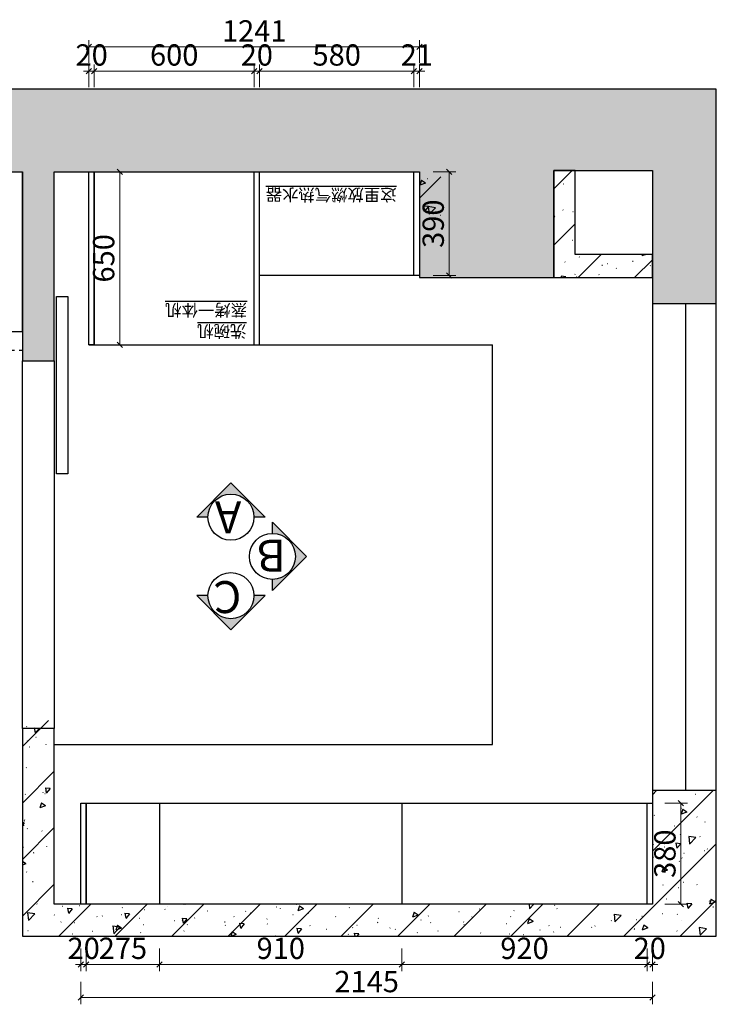
# Model space of a CAD drawing. Units: millimetres. Extents: x 652282 to 677976, y -97819 to -91146.
# Drawn here: x 665099 to 667714, y -96864 to -93168 of the extents above; entities that cross this region are included whole.
import ezdxf

# ---------------------------------------------------------------- set-up
doc = ezdxf.new("R2010")
doc.units = ezdxf.units.MM
doc.header["$PDMODE"] = 35
doc.linetypes.add('1', pattern=[30, 12, -18])
doc.layers.get('Defpoints').update_dxf_attribs({"color": 250})
for name, color, linetype in [('图框', 135, 'Continuous'), ('实线', 7, 'Continuous'), ('曾工木制品', 7, 'Continuous')]:
    doc.layers.add(name, color=color, linetype=linetype)
doc.styles.get("Standard").update_dxf_attribs({"font": 'arial.ttf'})
doc.styles.add('宋体', font='txt', dxfattribs={"height": 180})
doc.styles.add('帝森标注0.5', font='txt', dxfattribs={"width": 0.5})
doc.dimstyles.new('帝森标注', dxfattribs={"dimscale": 20, "dimtxt": 4, "dimasz": 1, "dimexe": 1.25, "dimexo": 0.5, "dimgap": 0.5, "dimtad": 1, "dimdec": 0, "dimdsep": 46, "dimtxsty": '帝森标注0.5', "dimblk": 'OBLIQUE', "dimcen": 2.5, "dimclrd": 3, "dimclre": 3, "dimclrt": 1, "dimadec": 0, "dimazin": 0, "dimtfac": 1, "dimtdec": 0, "dimtix": 1, "dimtmove": 1, "dimatfit": 2, "dimldrblk": 'CCD_Leader_Arrow', "dimfxl": 3, "dimfxlon": 1, "dimlwd": 5, "dimlwe": 5, "dimarcsym": 0})

# ---------------------------------------------------------------- blocks, each defined once
blk = doc.blocks.new('_Oblique')
at = {"color": 0, "linetype": 'ByBlock', "lineweight": -2}
blk.add_line((-0.5, -0.5), (0.5, 0.5), dxfattribs=at)
blk = doc.blocks.new('*D92')
at = {"color": 3, "lineweight": 5, "transparency": 16777216}
for p, q in [((509961.9, -211388.3), (509961.9, -211303.3)), ((509981.9, -211388.3), (509981.9, -211303.3)), ((509961.9, -211328.3), (509941.9, -211328.3)), ((509961.9, -211328.3), (509981.9, -211328.3)), ((509981.9, -211328.3), (510001.9, -211328.3))]:
    blk.add_line(p, q, dxfattribs=at)
at = {"layer": 'Defpoints', "color": 0, "transparency": 16777216}
for p in [(509981.9, -211328.3), (509961.9, -211706.4), (509981.9, -211706.4)]:
    blk.add_point(p, dxfattribs=at)
at = {"color": 3, "lineweight": 5, "transparency": 16777216, "xscale": 20, "yscale": 20, "zscale": 20}
blk.add_blockref('_Oblique', (509961.9, -211328.3), dxfattribs=at)
at = {"color": 3, "lineweight": 5, "transparency": 16777216, "xscale": 20, "yscale": 20, "zscale": 20, "rotation": 180}
blk.add_blockref('_Oblique', (509981.9, -211328.3), dxfattribs=at)
at = {"color": 1, "transparency": 16777216, "insert": (509971.9, -211278.3), "char_height": 80, "attachment_point": 5, "style": '帝森标注0.5'}
blk.add_mtext('20', dxfattribs=at)
blk = doc.blocks.new('CCD_Leader_Arrow')
at = {"color": 2, "linetype": 'ByBlock'}
blk.add_line((0, 0), (-1, 0), dxfattribs=at)
for points in [[(-0.86, 0.67), (-0.6, 0.85), (-0.24, 0), (0, 0)], [(-0.86, -0.67), (-0.6, -0.85), (-0.24, 0), (0, 0)]]:
    blk.add_solid(points, dxfattribs=at)
blk = doc.blocks.new('*D93')
at = {"color": 3, "lineweight": 5, "transparency": 16777216}
for p, q in [((509981.9, -211388.3), (509981.9, -211303.3)), ((510581.9, -211388.3), (510581.9, -211303.3)), ((509981.9, -211328.3), (510581.9, -211328.3))]:
    blk.add_line(p, q, dxfattribs=at)
at = {"layer": 'Defpoints', "color": 0, "transparency": 16777216}
for p in [(510581.9, -211328.3), (509981.9, -211706.4), (510581.9, -211706.4)]:
    blk.add_point(p, dxfattribs=at)
at = {"color": 3, "lineweight": 5, "transparency": 16777216, "xscale": 20, "yscale": 20, "zscale": 20, "rotation": 180}
blk.add_blockref('_Oblique', (509981.9, -211328.3), dxfattribs=at)
at = {"color": 3, "lineweight": 5, "transparency": 16777216, "xscale": 20, "yscale": 20, "zscale": 20}
blk.add_blockref('_Oblique', (510581.9, -211328.3), dxfattribs=at)
at = {"color": 1, "transparency": 16777216, "insert": (510281.9, -211278.3), "char_height": 80, "attachment_point": 5, "style": '帝森标注0.5'}
blk.add_mtext('600', dxfattribs=at)
blk = doc.blocks.new('*D94')
at = {"color": 3, "lineweight": 5, "transparency": 16777216}
for p, q in [((510581.9, -211388.3), (510581.9, -211303.3)), ((510601.9, -211388.3), (510601.9, -211303.3)), ((510581.9, -211328.3), (510561.9, -211328.3)), ((510581.9, -211328.3), (510601.9, -211328.3)), ((510601.9, -211328.3), (510621.9, -211328.3))]:
    blk.add_line(p, q, dxfattribs=at)
at = {"layer": 'Defpoints', "color": 0, "transparency": 16777216}
for p in [(510601.9, -211328.3), (510581.9, -211706.4), (510601.9, -211706.4)]:
    blk.add_point(p, dxfattribs=at)
at = {"color": 3, "lineweight": 5, "transparency": 16777216, "xscale": 20, "yscale": 20, "zscale": 20}
blk.add_blockref('_Oblique', (510581.9, -211328.3), dxfattribs=at)
at = {"color": 3, "lineweight": 5, "transparency": 16777216, "xscale": 20, "yscale": 20, "zscale": 20, "rotation": 180}
blk.add_blockref('_Oblique', (510601.9, -211328.3), dxfattribs=at)
at = {"color": 1, "transparency": 16777216, "insert": (510591.9, -211278.3), "char_height": 80, "attachment_point": 5, "style": '帝森标注0.5'}
blk.add_mtext('20', dxfattribs=at)
blk = doc.blocks.new('*D95')
at = {"color": 3, "lineweight": 5, "transparency": 16777216}
for p, q in [((510601.9, -211388.3), (510601.9, -211303.3)), ((511181.9, -211388.3), (511181.9, -211303.3)), ((510601.9, -211328.3), (511181.9, -211328.3))]:
    blk.add_line(p, q, dxfattribs=at)
at = {"layer": 'Defpoints', "color": 0, "transparency": 16777216}
for p in [(511181.9, -211328.3), (510601.9, -211706.4), (511181.9, -211956.4)]:
    blk.add_point(p, dxfattribs=at)
at = {"color": 3, "lineweight": 5, "transparency": 16777216, "xscale": 20, "yscale": 20, "zscale": 20, "rotation": 180}
blk.add_blockref('_Oblique', (510601.9, -211328.3), dxfattribs=at)
at = {"color": 3, "lineweight": 5, "transparency": 16777216, "xscale": 20, "yscale": 20, "zscale": 20}
blk.add_blockref('_Oblique', (511181.9, -211328.3), dxfattribs=at)
at = {"color": 1, "transparency": 16777216, "insert": (510891.9, -211278.3), "char_height": 80, "attachment_point": 5, "style": '帝森标注0.5'}
blk.add_mtext('580', dxfattribs=at)
blk = doc.blocks.new('*D96')
at = {"color": 3, "lineweight": 5, "transparency": 16777216}
for p, q in [((511181.9, -211388.3), (511181.9, -211303.3)), ((511202.9, -211388.3), (511202.9, -211303.3)), ((511181.9, -211328.3), (511161.9, -211328.3)), ((511181.9, -211328.3), (511202.9, -211328.3)), ((511202.9, -211328.3), (511222.9, -211328.3))]:
    blk.add_line(p, q, dxfattribs=at)
at = {"layer": 'Defpoints', "color": 0, "transparency": 16777216}
for p in [(511202.9, -211328.3), (511181.9, -211956.4), (511202.9, -211956.4)]:
    blk.add_point(p, dxfattribs=at)
at = {"color": 3, "lineweight": 5, "transparency": 16777216, "xscale": 20, "yscale": 20, "zscale": 20}
blk.add_blockref('_Oblique', (511181.9, -211328.3), dxfattribs=at)
at = {"color": 3, "lineweight": 5, "transparency": 16777216, "xscale": 20, "yscale": 20, "zscale": 20, "rotation": 180}
blk.add_blockref('_Oblique', (511202.9, -211328.3), dxfattribs=at)
at = {"color": 1, "transparency": 16777216, "insert": (511192.4, -211278.3), "char_height": 80, "attachment_point": 5, "style": '帝森标注0.5'}
blk.add_mtext('21', dxfattribs=at)
blk = doc.blocks.new('*D97')
at = {"color": 3, "lineweight": 5, "transparency": 16777216}
for p, q in [((509961.9, -211298), (509961.9, -211213)), ((509961.9, -211238), (511202.9, -211238)), ((511202.9, -211298), (511202.9, -211213))]:
    blk.add_line(p, q, dxfattribs=at)
at = {"layer": 'Defpoints', "color": 0, "transparency": 16777216}
for p in [(511202.9, -211238), (509961.9, -211706.4), (511202.9, -211706.4)]:
    blk.add_point(p, dxfattribs=at)
at = {"color": 3, "lineweight": 5, "transparency": 16777216, "xscale": 20, "yscale": 20, "zscale": 20, "rotation": 180}
blk.add_blockref('_Oblique', (509961.9, -211238), dxfattribs=at)
at = {"color": 3, "lineweight": 5, "transparency": 16777216, "xscale": 20, "yscale": 20, "zscale": 20}
blk.add_blockref('_Oblique', (511202.9, -211238), dxfattribs=at)
at = {"color": 1, "transparency": 16777216, "insert": (510582.4, -211188), "char_height": 80, "attachment_point": 5, "style": '帝森标注0.5'}
blk.add_mtext('1241', dxfattribs=at)
blk = doc.blocks.new('*D98')
at = {"color": 3, "lineweight": 5, "transparency": 16777216}
for p, q in [((511254.5, -211706.4), (511339.5, -211706.4)), ((511314.5, -211706.4), (511314.5, -212096.4)), ((511254.5, -212096.4), (511339.5, -212096.4))]:
    blk.add_line(p, q, dxfattribs=at)
at = {"layer": 'Defpoints', "color": 0, "transparency": 16777216}
for p in [(511181.9, -211706.4), (511181.9, -212096.4), (511314.5, -212096.4)]:
    blk.add_point(p, dxfattribs=at)
at = {"color": 3, "lineweight": 5, "transparency": 16777216, "xscale": 20, "yscale": 20, "zscale": 20}
for p, rotation in [((511314.5, -211706.4), 90), ((511314.5, -212096.4), 270)]:
    blk.add_blockref('_Oblique', p, dxfattribs=dict(at, rotation=rotation))
at = {"color": 1, "transparency": 16777216, "insert": (511264.5, -211901.4), "char_height": 80, "attachment_point": 5, "rotation": 90, "style": '帝森标注0.5'}
blk.add_mtext('390', dxfattribs=at)
blk = doc.blocks.new('*D99')
at = {"color": 3, "lineweight": 5, "transparency": 16777216}
for p, q in [((509931.9, -214622), (509931.9, -214707)), ((509951.9, -214622), (509951.9, -214707)), ((509931.9, -214682), (509911.9, -214682)), ((509931.9, -214682), (509951.9, -214682)), ((509951.9, -214682), (509971.9, -214682))]:
    blk.add_line(p, q, dxfattribs=at)
at = {"layer": 'Defpoints', "color": 0, "transparency": 16777216}
for p in [(509931.9, -214076.4), (509951.9, -214076.4), (509951.9, -214682)]:
    blk.add_point(p, dxfattribs=at)
at = {"color": 3, "lineweight": 5, "transparency": 16777216, "xscale": 20, "yscale": 20, "zscale": 20}
blk.add_blockref('_Oblique', (509931.9, -214682), dxfattribs=at)
at = {"color": 3, "lineweight": 5, "transparency": 16777216, "xscale": 20, "yscale": 20, "zscale": 20, "rotation": 180}
blk.add_blockref('_Oblique', (509951.9, -214682), dxfattribs=at)
at = {"color": 1, "transparency": 16777216, "insert": (509941.9, -214632), "char_height": 80, "attachment_point": 5, "style": '帝森标注0.5'}
blk.add_mtext('20', dxfattribs=at)
blk = doc.blocks.new('*D100')
at = {"color": 3, "lineweight": 5, "transparency": 16777216}
for p, q in [((509951.9, -214622), (509951.9, -214707)), ((510226.9, -214622), (510226.9, -214707)), ((509951.9, -214682), (510226.9, -214682))]:
    blk.add_line(p, q, dxfattribs=at)
at = {"layer": 'Defpoints', "color": 0, "transparency": 16777216}
for p in [(509951.9, -214076.4), (510226.9, -214456.4), (510226.9, -214682)]:
    blk.add_point(p, dxfattribs=at)
at = {"color": 3, "lineweight": 5, "transparency": 16777216, "xscale": 20, "yscale": 20, "zscale": 20, "rotation": 180}
blk.add_blockref('_Oblique', (509951.9, -214682), dxfattribs=at)
at = {"color": 3, "lineweight": 5, "transparency": 16777216, "xscale": 20, "yscale": 20, "zscale": 20}
blk.add_blockref('_Oblique', (510226.9, -214682), dxfattribs=at)
at = {"color": 1, "transparency": 16777216, "insert": (510089.4, -214632), "char_height": 80, "attachment_point": 5, "style": '帝森标注0.5'}
blk.add_mtext('275', dxfattribs=at)
blk = doc.blocks.new('*D101')
at = {"color": 3, "lineweight": 5, "transparency": 16777216}
for p, q in [((510226.9, -214622), (510226.9, -214707)), ((511136.9, -214622), (511136.9, -214707)), ((510226.9, -214682), (511136.9, -214682))]:
    blk.add_line(p, q, dxfattribs=at)
at = {"layer": 'Defpoints', "color": 0, "transparency": 16777216}
for p in [(510226.9, -214456.4), (511136.9, -214456.4), (511136.9, -214682)]:
    blk.add_point(p, dxfattribs=at)
at = {"color": 3, "lineweight": 5, "transparency": 16777216, "xscale": 20, "yscale": 20, "zscale": 20, "rotation": 180}
blk.add_blockref('_Oblique', (510226.9, -214682), dxfattribs=at)
at = {"color": 3, "lineweight": 5, "transparency": 16777216, "xscale": 20, "yscale": 20, "zscale": 20}
blk.add_blockref('_Oblique', (511136.9, -214682), dxfattribs=at)
at = {"color": 1, "transparency": 16777216, "insert": (510681.9, -214632), "char_height": 80, "attachment_point": 5, "style": '帝森标注0.5'}
blk.add_mtext('910', dxfattribs=at)
blk = doc.blocks.new('*D102')
at = {"color": 3, "lineweight": 5, "transparency": 16777216}
for p, q in [((511136.9, -214622), (511136.9, -214707)), ((512056.9, -214622), (512056.9, -214707)), ((511136.9, -214682), (512056.9, -214682))]:
    blk.add_line(p, q, dxfattribs=at)
at = {"layer": 'Defpoints', "color": 0, "transparency": 16777216}
for p in [(511136.9, -214456.4), (512056.9, -214456.4), (512056.9, -214682)]:
    blk.add_point(p, dxfattribs=at)
at = {"color": 3, "lineweight": 5, "transparency": 16777216, "xscale": 20, "yscale": 20, "zscale": 20, "rotation": 180}
blk.add_blockref('_Oblique', (511136.9, -214682), dxfattribs=at)
at = {"color": 3, "lineweight": 5, "transparency": 16777216, "xscale": 20, "yscale": 20, "zscale": 20}
blk.add_blockref('_Oblique', (512056.9, -214682), dxfattribs=at)
at = {"color": 1, "transparency": 16777216, "insert": (511596.9, -214632), "char_height": 80, "attachment_point": 5, "style": '帝森标注0.5'}
blk.add_mtext('920', dxfattribs=at)
blk = doc.blocks.new('*D103')
at = {"color": 3, "lineweight": 5, "transparency": 16777216}
for p, q in [((512056.9, -214622), (512056.9, -214707)), ((512076.9, -214622), (512076.9, -214707)), ((512056.9, -214682), (512036.9, -214682)), ((512056.9, -214682), (512076.9, -214682)), ((512076.9, -214682), (512096.9, -214682))]:
    blk.add_line(p, q, dxfattribs=at)
at = {"layer": 'Defpoints', "color": 0, "transparency": 16777216}
for p in [(512056.9, -214456.4), (512076.9, -214456.4), (512076.9, -214682)]:
    blk.add_point(p, dxfattribs=at)
at = {"color": 3, "lineweight": 5, "transparency": 16777216, "xscale": 20, "yscale": 20, "zscale": 20}
blk.add_blockref('_Oblique', (512056.9, -214682), dxfattribs=at)
at = {"color": 3, "lineweight": 5, "transparency": 16777216, "xscale": 20, "yscale": 20, "zscale": 20, "rotation": 180}
blk.add_blockref('_Oblique', (512076.9, -214682), dxfattribs=at)
at = {"color": 1, "transparency": 16777216, "insert": (512066.9, -214632), "char_height": 80, "attachment_point": 5, "style": '帝森标注0.5'}
blk.add_mtext('20', dxfattribs=at)
blk = doc.blocks.new('*D104')
at = {"color": 3, "lineweight": 5, "transparency": 16777216}
for p, q in [((509931.9, -214746.8), (509931.9, -214831.8)), ((512076.9, -214746.8), (512076.9, -214831.8)), ((509931.9, -214806.8), (512076.9, -214806.8))]:
    blk.add_line(p, q, dxfattribs=at)
at = {"layer": 'Defpoints', "color": 0, "transparency": 16777216}
for p in [(509931.9, -214076.4), (512076.9, -214076.4), (512076.9, -214806.8)]:
    blk.add_point(p, dxfattribs=at)
at = {"color": 3, "lineweight": 5, "transparency": 16777216, "xscale": 20, "yscale": 20, "zscale": 20, "rotation": 180}
blk.add_blockref('_Oblique', (509931.9, -214806.8), dxfattribs=at)
at = {"color": 3, "lineweight": 5, "transparency": 16777216, "xscale": 20, "yscale": 20, "zscale": 20}
blk.add_blockref('_Oblique', (512076.9, -214806.8), dxfattribs=at)
at = {"color": 1, "transparency": 16777216, "insert": (511004.4, -214756.8), "char_height": 80, "attachment_point": 5, "style": '帝森标注0.5'}
blk.add_mtext('2145', dxfattribs=at)
blk = doc.blocks.new('*D105')
at = {"color": 3, "lineweight": 5, "transparency": 16777216}
for p, q in [((512124.2, -214076.4), (512209.2, -214076.4)), ((512184.2, -214076.4), (512184.2, -214456.4)), ((512124.2, -214456.4), (512209.2, -214456.4))]:
    blk.add_line(p, q, dxfattribs=at)
at = {"layer": 'Defpoints', "color": 0, "transparency": 16777216}
for p in [(511136.9, -214076.4), (511136.9, -214456.4), (512184.2, -214456.4)]:
    blk.add_point(p, dxfattribs=at)
at = {"color": 3, "lineweight": 5, "transparency": 16777216, "xscale": 20, "yscale": 20, "zscale": 20}
for p, rotation in [((512184.2, -214076.4), 90), ((512184.2, -214456.4), 270)]:
    blk.add_blockref('_Oblique', p, dxfattribs=dict(at, rotation=rotation))
at = {"color": 1, "transparency": 16777216, "insert": (512134.2, -214266.4), "char_height": 80, "attachment_point": 5, "rotation": 90, "style": '帝森标注0.5'}
blk.add_mtext('380', dxfattribs=at)
blk = doc.blocks.new('*D155')
at = {"color": 3, "lineweight": 5, "transparency": 16777216}
for p, q in [((510017.4, -211706.4), (510102.4, -211706.4)), ((510077.4, -211706.4), (510077.4, -212356.4)), ((510017.4, -212356.4), (510102.4, -212356.4))]:
    blk.add_line(p, q, dxfattribs=at)
at = {"layer": 'Defpoints', "color": 0, "transparency": 16777216}
for p in [(509981.9, -211706.4), (509981.9, -212356.4), (510077.4, -212356.4)]:
    blk.add_point(p, dxfattribs=at)
at = {"color": 3, "lineweight": 5, "transparency": 16777216, "xscale": 20, "yscale": 20, "zscale": 20}
for p, rotation in [((510077.4, -211706.4), 90), ((510077.4, -212356.4), 270)]:
    blk.add_blockref('_Oblique', p, dxfattribs=dict(at, rotation=rotation))
at = {"color": 1, "transparency": 16777216, "insert": (510027.4, -212031.4), "char_height": 80, "attachment_point": 5, "rotation": 90, "style": '帝森标注0.5'}
blk.add_mtext('650', dxfattribs=at)

msp = doc.modelspace()

# ---------------------------------------------------------------- hatches: boundary and pattern name
h = msp.add_hatch()
h.set_pattern_fill('钢筋混凝土', color=8, scale=30, angle=180, pattern_type=2)
h.set_pattern_definition([(225, (1489668.74, -29149.96), (106.066017, -106.066017), []), (230, (1489668.74, -29149.96), (-215.178055, 18.82564), [22.5, -247.5]), (175, (1489668.74, -29149.96), (41.6254, -225.65764), [18, -198]), (280.4514, (1489650.8, -29148.39), (-173.552815, -206.831863), [19.122057, -210.342634]), (226.1842, (1489668.74, -29209.96), (-320.172315, 49.655704), [33.75, -371.25]), (276.6356, (1489642.06, -29205.82), (-280.39881, -292.23536), [28.68309, -315.5139]), (171.1842, (1489668.74, -29209.96), (-280.39858, -292.23558), [27, -297]), (201, (1489638.74, -29194.96), (-179.072116, 120.785667), [22.5, -247.5]), (146, (1489638.74, -29194.96), (-72.9946, -217.545014), [18, -198]), (251.4514, (1489623.82, -29184.9), (-252.06679, -96.75915), [19.122057, -210.342634]), (217.5, (1489668.74, -29149.956), (-3.6479566, -99.868156), [1.5, -195.6, 1.5, -201, 1.5, -198.75]), (187.5, (1489668.74, -29149.96), (-78.920861, -118.323514), [1.5, -114.6, 1.5, -191.1, 1.5, -75.75]), (147.5, (1489735.64, -29149.956), (-160.146731, 6.7664615), [1.5, -75, 1.5, -234, 1.5, -310.5]), (137.5, (1489765.64, -29149.96), (-174.95585, -30.031495), [1.5, -97.5, 1.5, -155.4, 1.5, -220.5])])
h.paths.add_polyline_path([(667474.5, -94232.4), (667714.5, -94232.4), (667714.5, -93428.4), (662034.8, -93428.4), (662034.8, -93738.4), (665109.5, -93738.4), (665109.5, -94448.4), (665229.5, -94448.4), (665229.5, -93738.4), (666600.5, -93738.4), (666600.5, -94135.4), (667104.5, -94135.4), (667104.5, -93733.4), (667474.5, -93733.4)])
at = {"true_color": 0x636466}
h = msp.add_hatch(dxfattribs=at)
h.set_pattern_fill('钢筋混凝土', color=251, scale=30, angle=180, pattern_type=2)
h.set_pattern_definition([(225, (1490128.74, -29149.96), (106.066017, -106.066017), []), (230, (1490128.74, -29149.96), (-215.178055, 18.82564), [22.5, -247.5]), (175, (1490128.74, -29149.96), (41.6254, -225.65764), [18, -198]), (280.4514, (1490110.8, -29148.39), (-173.552815, -206.83186), [19.122057, -210.342634]), (226.1842, (1490128.74, -29209.96), (-320.172315, 49.655704), [33.75, -371.25]), (276.6356, (1490102.06, -29205.82), (-280.39881, -292.23536), [28.68309, -315.5139]), (171.1842, (1490128.74, -29209.96), (-280.39858, -292.23558), [27, -297]), (201, (1490098.74, -29194.96), (-179.072116, 120.785667), [22.5, -247.5]), (146, (1490098.74, -29194.96), (-72.9946, -217.545014), [18, -198]), (251.4514, (1490083.82, -29184.9), (-252.06679, -96.75915), [19.122057, -210.342634]), (217.5, (1490128.74, -29149.956), (-3.6479566, -99.868156), [1.5, -195.6, 1.5, -201, 1.5, -198.75]), (187.5, (1490128.74, -29149.96), (-78.920861, -118.323514), [1.5, -114.6, 1.5, -191.1, 1.5, -75.75]), (147.5, (1490195.64, -29149.956), (-160.146731, 6.7664615), [1.5, -75, 1.5, -234, 1.5, -310.5]), (137.5, (1490225.64, -29149.96), (-174.95585, -30.031495), [1.5, -97.5, 1.5, -155.4, 1.5, -220.5])])
h.paths.add_polyline_path([(667104.5, -94135.4), (667474.5, -94135.4), (667474.5, -94048.4), (667184.5, -94048.4), (667184.5, -93733.4), (667104.5, -93733.4)])
h = msp.add_hatch(dxfattribs=at)
h.set_pattern_fill('钢筋混凝土', color=251, scale=30, angle=180, pattern_type=2)
h.set_pattern_definition([(225, (1490084.74, -29149.96), (106.066017, -106.066017), []), (230, (1490084.74, -29149.96), (-215.178055, 18.82564), [22.5, -247.5]), (175, (1490084.74, -29149.96), (41.6254, -225.65764), [18, -198]), (280.4514, (1490066.8, -29148.39), (-173.552815, -206.83186), [19.122057, -210.342634]), (226.1842, (1490084.74, -29209.96), (-320.172315, 49.655704), [33.75, -371.25]), (276.6356, (1490058.06, -29205.82), (-280.39881, -292.23536), [28.68309, -315.5139]), (171.1842, (1490084.74, -29209.96), (-280.39858, -292.23558), [27, -297]), (201, (1490054.74, -29194.96), (-179.072116, 120.785667), [22.5, -247.5]), (146, (1490054.74, -29194.96), (-72.9946, -217.545014), [18, -198]), (251.4514, (1490039.82, -29184.9), (-252.06679, -96.75915), [19.122057, -210.342634]), (217.5, (1490084.74, -29149.956), (-3.6479566, -99.868156), [1.5, -195.6, 1.5, -201, 1.5, -198.75]), (187.5, (1490084.74, -29149.96), (-78.920861, -118.323514), [1.5, -114.6, 1.5, -191.1, 1.5, -75.75]), (147.5, (1490151.64, -29149.956), (-160.146731, 6.7664615), [1.5, -75, 1.5, -234, 1.5, -310.5]), (137.5, (1490181.64, -29149.96), (-174.95585, -30.031495), [1.5, -97.5, 1.5, -155.4, 1.5, -220.5])])
h.paths.add_polyline_path([(666600.5, -93988.4), (666600.5, -93908.4), (666680.5, -93908.4), (666680.5, -93738.4), (666600.5, -93738.4)])
h = msp.add_hatch(dxfattribs=at)
h.set_pattern_fill('钢筋混凝土', color=251, scale=30, angle=180, pattern_type=2)
h.set_pattern_definition([(225, (1490143.74, -29021.96), (106.066017, -106.066017), []), (230, (1490143.74, -29021.96), (-215.178055, 18.82564), [22.5, -247.5]), (175, (1490143.74, -29021.96), (41.6254, -225.65764), [18, -198]), (280.4514, (1490125.8, -29020.39), (-173.552815, -206.831863), [19.122057, -210.342634]), (226.1842, (1490143.74, -29081.96), (-320.172315, 49.655704), [33.75, -371.25]), (276.6356, (1490117.06, -29077.82), (-280.39881, -292.23536), [28.68309, -315.5139]), (171.1842, (1490143.74, -29081.96), (-280.39858, -292.23558), [27, -297]), (201, (1490113.74, -29066.96), (-179.072116, 120.785667), [22.5, -247.5]), (146, (1490113.74, -29066.96), (-72.9946, -217.545014), [18, -198]), (251.4514, (1490098.82, -29056.9), (-252.06679, -96.75915), [19.122057, -210.342634]), (217.5, (1490143.74, -29021.956), (-3.6479566, -99.868156), [1.5, -195.6, 1.5, -201, 1.5, -198.75]), (187.5, (1490143.74, -29021.96), (-78.920861, -118.323514), [1.5, -114.6, 1.5, -191.1, 1.5, -75.75]), (147.5, (1490210.64, -29021.956), (-160.146731, 6.7664615), [1.5, -75, 1.5, -234, 1.5, -310.5]), (137.5, (1490240.64, -29021.96), (-174.95585, -30.031495), [1.5, -97.5, 1.5, -155.4, 1.5, -220.5])])
edge = h.paths.add_edge_path()
edge.add_line((667449.5, -96488.4), (665229.5, -96488.4))
edge.add_line((665229.5, -96488.4), (665229.5, -95798.4))
edge.add_line((665229.5, -95798.4), (665109.5, -95798.4))
edge.add_line((665109.5, -95798.4), (665109.5, -96608.4))
edge.add_line((665109.5, -96608.4), (667714.5, -96608.4))
edge.add_line((667714.5, -96608.4), (667714.5, -96061.4))
edge.add_line((667714.5, -96061.4), (667474.5, -96061.4))
edge.add_line((667474.5, -96061.4), (667474.5, -96458.4))
at = {"layer": '图框'}
for points in [[(665892.4, -94906.5), (665764, -95034.9), (665806, -95034.9, -1), (665978.8, -95034.9), (666020.9, -95034.9)], [(666176.7, -95182.3), (666048.2, -95053.8), (666048.2, -95095.9, -1), (666048.2, -95268.7), (666048.2, -95310.8)], [(665892.4, -95458.1), (665764, -95329.7), (665806, -95329.7, 1), (665978.8, -95329.7), (666020.9, -95329.7)]]:
    msp.add_hatch(color=8, dxfattribs=at).paths.add_polyline_path(points)

# ---------------------------------------------------------------- linework, layer by layer
for p, q in [((665109.5, -94338.8), (665109.5, -93738.4)), ((665379.5, -94388.4), (665379.5, -93738.4)), ((665979.5, -94388.4), (665979.5, -93738.4)), ((665999.5, -94388.4), (665999.5, -93738.4)), ((666600.5, -94128.4), (665999.5, -94128.4)), ((665624.5, -96108.4), (665624.5, -96488.4)), ((666534.5, -96108.4), (666534.5, -96488.4)), ((667474.5, -96108.4), (667474.5, -96488.4))]:
    msp.add_line(p, q)
at = {"linetype": 'ByBlock'}
for p, q in [((666579.5, -94128.4), (666579.5, -93738.4)), ((666600.5, -93988.4), (666600.5, -94135.4)), ((665109.5, -94338.8), (662179.5, -94338.8)), ((665329.5, -96108.4), (667474.5, -96108.4)), ((665349.5, -96488.4), (665349.5, -96108.4)), ((667454.5, -96488.4), (667454.5, -96108.4))]:
    msp.add_line(p, q, dxfattribs=at)
at = {"color": 2, "linetype": 'ByBlock'}
for p, q in [((667474.5, -94232.4), (667474.5, -96061.4)), ((667714.5, -96061.4), (667714.5, -94232.4))]:
    msp.add_line(p, q, dxfattribs=at)
at = {"color": 251, "linetype": 'ByBlock', "true_color": 0x636466}
msp.add_line((667599.5, -96061.4), (667599.5, -94232.4), dxfattribs=at)
at = {"color": 7, "linetype": 'ByBlock'}
for p, q in [((665359.5, -94388.4), (666874.5, -94388.4)), ((666874.5, -95888.4), (666874.5, -94388.4)), ((665229.5, -95888.4), (666874.5, -95888.4))]:
    msp.add_line(p, q, dxfattribs=at)
at = {"color": 8}
for points in [[(667474.5, -94232.4), (667714.5, -94232.4), (667714.5, -93428.4), (662034.8, -93428.4), (662034.8, -93738.4), (665109.5, -93738.4), (665109.5, -94448.4), (665229.5, -94448.4), (665229.5, -93738.4), (666600.5, -93738.4), (666600.5, -94135.4), (667104.5, -94135.4), (667104.5, -93733.4), (667474.5, -93733.4)], [(667104.5, -94135.4), (667474.5, -94135.4), (667474.5, -94048.4), (667184.5, -94048.4), (667184.5, -93733.4), (667104.5, -93733.4)], [(665229.5, -95828.4), (665109.5, -95828.4), (665109.5, -94448.4), (665229.5, -94448.4)]]:
    msp.add_lwpolyline(points, close=True, dxfattribs=at)
for points in [[(665379.5, -94388.4), (665359.5, -94388.4), (665359.5, -93738.4), (665379.5, -93738.4)], [(665349.5, -96488.4), (665329.5, -96488.4), (665329.5, -96108.4), (665349.5, -96108.4)]]:
    msp.add_lwpolyline(points, close=True)
at = {"color": 4}
msp.add_lwpolyline([(665237.2, -94207), (665279.8, -94207), (665279.8, -94872.4), (665237.2, -94872.4)], close=True, dxfattribs=at)
at = {"color": 8}
msp.add_lwpolyline([(667474.5, -96488.4), (665229.5, -96488.4), (665229.5, -95828.4), (665109.5, -95828.4), (665109.5, -96608.4), (667714.5, -96608.4), (667714.5, -96061.4), (667474.5, -96061.4), (667474.5, -96488.4)], dxfattribs=at)
at = {"layer": '图框', "color": 4}
for p, q in [((665764, -95034.9), (665892.4, -94906.5)), ((665892.4, -94906.5), (666020.9, -95034.9)), ((665806, -95034.9), (665764, -95034.9)), ((666020.9, -95034.9), (665978.8, -95034.9)), ((666048.2, -95095.9), (666048.2, -95053.8)), ((666048.2, -95053.8), (666176.7, -95182.3)), ((666176.7, -95182.3), (666048.2, -95310.8)), ((666048.2, -95310.8), (666048.2, -95268.7)), ((665806, -95329.7), (665764, -95329.7)), ((665764, -95329.7), (665892.4, -95458.1)), ((665892.4, -95458.1), (666020.9, -95329.7)), ((666020.9, -95329.7), (665978.8, -95329.7))]:
    msp.add_line(p, q, dxfattribs=at)
for centre in [(665892.4, -95034.9), (666048.2, -95182.3), (665892.4, -95329.7)]:
    msp.add_circle(centre, 86.4, dxfattribs=at)
at = {"layer": '曾工木制品', "color": 8, "linetype": '1'}
msp.add_line((665109.5, -94408.8), (661842.3, -94408.8), dxfattribs=at)

# ---------------------------------------------------------------- texts
at = {"char_height": 45, "attachment_point": 1, "rotation": 180}
for s, insert in [('{\\fMicrosoft YaHei|b0|i0|c134|p34;\\L\\C2;这里放燃气热水器}', (666514.3, -93847.3)), ('{\\fMicrosoft YaHei|b0|i0|c134|p34;\\L\\C2;蒸烤一体机}', (665953, -94280)), ('{\\fMicrosoft YaHei|b0|i0|c134|p34;\\L\\C2;洗碗机}', (665950.5, -94359.5))]:
    msp.add_mtext_dynamic_manual_height_columns(s, width=520, gutter_width=12.5, heights=[0], dxfattribs=dict(at, insert=insert))
at = {"layer": '实线', "color": 255, "style": '宋体'}
for s, p in [('A', (665931.5, -94975.4)), ('B', (666097.9, -95119.7)), ('C', (665931.5, -95275.2))]:
    msp.add_text(s, height=120, rotation=180, dxfattribs=at).set_placement(p)

# ---------------------------------------------------------------- dimensions: what is measured, and where the dimension line sits
for base, p1, p2, picture, middle in [((666600.5, -93270), (665359.5, -93738.4), (666600.5, -93738.4), '*D97', (665980, -93220)), ((665379.5, -93360.3), (665359.5, -93738.4), (665379.5, -93738.4), '*D92', (665369.5, -93310.3)), ((665979.5, -93360.3), (665379.5, -93738.4), (665979.5, -93738.4), '*D93', (665679.5, -93310.3)), ((665999.5, -93360.3), (665979.5, -93738.4), (665999.5, -93738.4), '*D94', (665989.5, -93310.3)), ((666579.5, -93360.3), (665999.5, -93738.4), (666579.5, -93988.4), '*D95', (666289.5, -93310.3)), ((666600.5, -93360.3), (666579.5, -93988.4), (666600.5, -93988.4), '*D96', (666590, -93310.3)), ((665349.5, -96714), (665329.5, -96108.4), (665349.5, -96108.4), '*D99', (665339.5, -96664)), ((667474.5, -96838.8), (665329.5, -96108.4), (667474.5, -96108.4), '*D104', (666402, -96788.8)), ((665624.5, -96714), (665349.5, -96108.4), (665624.5, -96488.4), '*D100', (665487, -96664)), ((666534.5, -96714), (665624.5, -96488.4), (666534.5, -96488.4), '*D101', (666079.5, -96664)), ((667454.5, -96714), (666534.5, -96488.4), (667454.5, -96488.4), '*D102', (666994.5, -96664)), ((667474.5, -96714), (667454.5, -96488.4), (667474.5, -96488.4), '*D103', (667464.5, -96664))]:
    dim = msp.add_linear_dim(base=base, p1=p1, p2=p2, dimstyle='帝森标注')
    dim.commit()
    dim.dimension.update_dxf_attribs({"geometry": picture, "text_midpoint": middle, "insert": (155397.6, 117968)})
for base, p1, p2, picture, middle in [((665475, -94388.4), (665379.5, -93738.4), (665379.5, -94388.4), '*D155', (665425, -94063.4)), ((666712.1, -94128.4), (666579.5, -93738.4), (666579.5, -94128.4), '*D98', (666662.1, -93933.4)), ((667581.8, -96488.4), (666534.5, -96108.4), (666534.5, -96488.4), '*D105', (667531.8, -96298.4))]:
    dim = msp.add_linear_dim(base=base, p1=p1, p2=p2, angle=90, dimstyle='帝森标注')
    dim.commit()
    dim.dimension.update_dxf_attribs({"geometry": picture, "text_midpoint": middle, "insert": (155397.6, 117968)})

doc.saveas('drawing.dxf')
